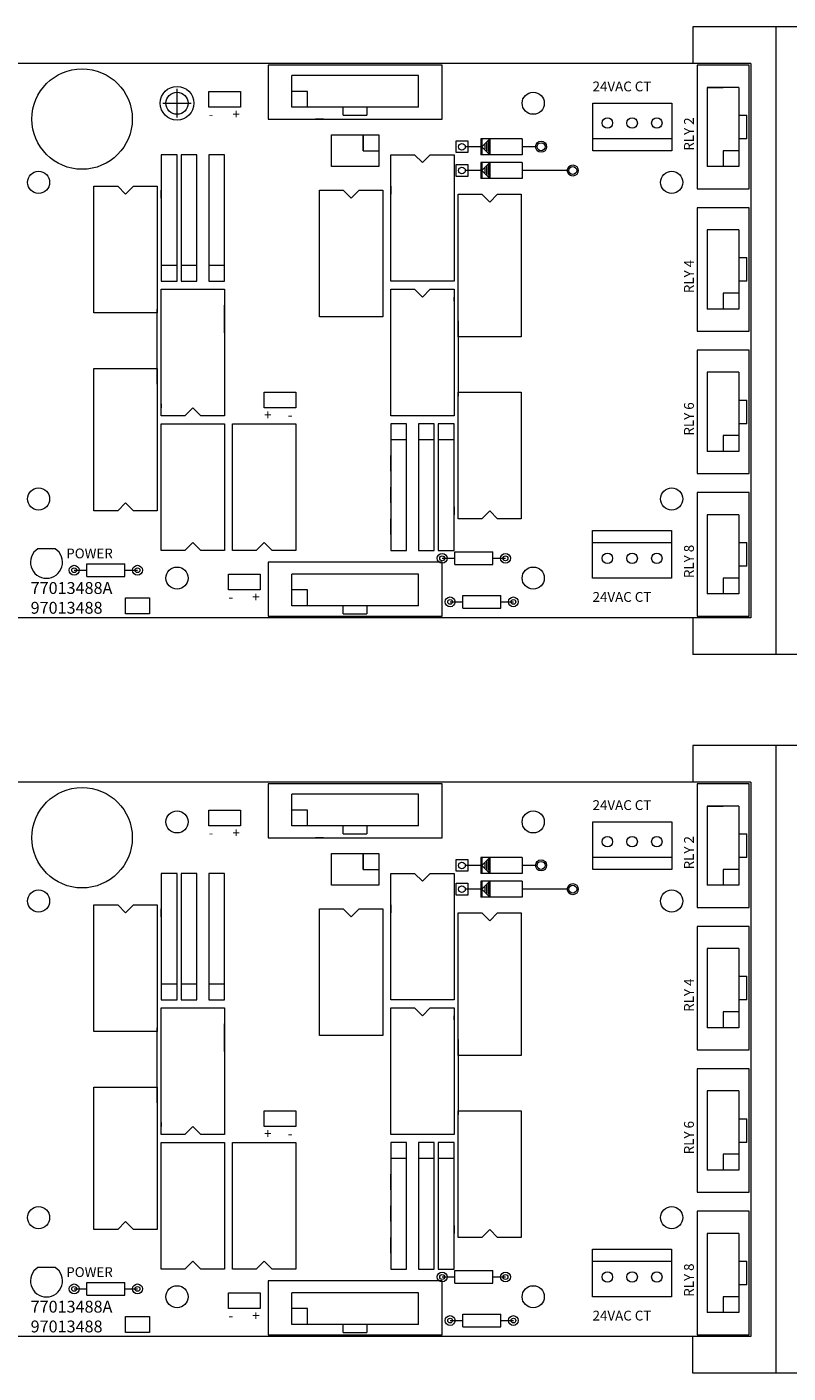
# Model space of a CAD drawing. Units: inches. Extents: x 483 to 644, y 12 to 117.
# Drawn here: x 593 to 598, y 72 to 80 of the extents above; entities that cross this region are included whole.
import ezdxf

# ---------------------------------------------------------------- set-up
doc = ezdxf.new("R2010")
doc.units = ezdxf.units.IN
doc.header["$MEASUREMENT"] = 0
doc.layers.add('Backplate', color=5, linetype='Continuous')
doc.layers.add('Relay Bracket', color=3, linetype='Continuous')

msp = doc.modelspace()

# ---------------------------------------------------------------- linework, layer by layer
at = {"color": 0, "lineweight": 5}
for p, q in [((597.5742, 79.8245), (592.5742, 79.8245)), ((596.4492, 79.8245), (593.6992, 79.8245)), ((595.6242, 79.8145), (594.5242, 79.8145)), ((594.5242, 79.8145), (594.5242, 79.4745)), ((595.6242, 79.4745), (595.6242, 79.8145)), ((597.5642, 79.8145), (597.2342, 79.8145)), ((597.2342, 79.8145), (597.2342, 79.0345)), ((597.5642, 79.0345), (597.5642, 79.8145)), ((597.5742, 79.8245), (597.5742, 76.3245)), ((594.6742, 79.5495), (594.6742, 79.7495)), ((594.6742, 79.5495), (594.6742, 79.7495)), ((595.4742, 79.7495), (594.6742, 79.7495)), ((595.4742, 79.7495), (594.6742, 79.7495)), ((595.4742, 79.5495), (595.4742, 79.7495)), ((595.4742, 79.5495), (595.4742, 79.7495)), ((594.1492, 79.5495), (594.1492, 79.6495)), ((594.1492, 79.6495), (594.3492, 79.6495)), ((594.3492, 79.6495), (594.3492, 79.5495)), ((594.7742, 79.6495), (594.6742, 79.6495)), ((594.7742, 79.6495), (594.6742, 79.6495)), ((594.7742, 79.5495), (594.7742, 79.6495)), ((594.7742, 79.5495), (594.7742, 79.6495)), ((597.2992, 79.6745), (597.2992, 79.1745)), ((597.2992, 79.6745), (597.2992, 79.1745)), ((597.4992, 79.6745), (597.2992, 79.6745)), ((597.4992, 79.6745), (597.2992, 79.6745)), ((597.2992, 79.6745), (597.3992, 79.6745)), ((597.4992, 79.6745), (597.4992, 79.1745)), ((597.4992, 79.6745), (597.4992, 79.1745)), ((594.3492, 79.5495), (594.1492, 79.5495)), ((595.4742, 79.5495), (594.6742, 79.5495)), ((595.4742, 79.5495), (594.6742, 79.5495)), ((594.7992, 79.5495), (594.7492, 79.5495)), ((594.9992, 79.4995), (594.9992, 79.5495)), ((595.1492, 79.5495), (595.1492, 79.4995)), ((596.5752, 79.5745), (597.0742, 79.5745)), ((596.5752, 79.2745), (596.5752, 79.5745)), ((597.0742, 79.5745), (597.0742, 79.2745)), ((594.5242, 79.4745), (595.6242, 79.4745)), ((594.8742, 79.4745), (594.8242, 79.4745)), ((594.9992, 79.4995), (595.1492, 79.4995)), ((597.4992, 79.4995), (597.5492, 79.4995)), ((597.5492, 79.3495), (597.5492, 79.4995)), ((594.9242, 79.1745), (594.9242, 79.3745)), ((594.9242, 79.3745), (595.2242, 79.3745)), ((595.1242, 79.3745), (595.1242, 79.2745)), ((595.1242, 79.2745), (595.1242, 79.3745)), ((595.2242, 79.3745), (595.2242, 79.1745)), ((596.1292, 79.3495), (595.8692, 79.3495)), ((595.8692, 79.3495), (595.8692, 79.2495)), ((595.9242, 79.3495), (595.8742, 79.2995)), ((595.8742, 79.3495), (595.8742, 79.2995)), ((595.9192, 79.3495), (595.9192, 79.2495)), ((595.9242, 79.3495), (595.9242, 79.2495)), ((596.1292, 79.3495), (596.1292, 79.2495)), ((597.0742, 79.3495), (596.5752, 79.3495)), ((597.5492, 79.3495), (597.4992, 79.3495)), ((595.1242, 79.2745), (595.2242, 79.2745)), ((595.7122, 79.3365), (595.7862, 79.3365)), ((595.7122, 79.2625), (595.7122, 79.3365)), ((595.7862, 79.2625), (595.7122, 79.2625)), ((595.8692, 79.2995), (595.7742, 79.2995)), ((595.7862, 79.3365), (595.7862, 79.2625)), ((595.8742, 79.2995), (595.8742, 79.2495)), ((595.9242, 79.2495), (595.8742, 79.2995)), ((595.8942, 79.3145), (595.8942, 79.2845)), ((595.9042, 79.3245), (595.9042, 79.2745)), ((595.9142, 79.3345), (595.9142, 79.2695)), ((596.2242, 79.2995), (596.1292, 79.2995)), ((597.0742, 79.2745), (596.5752, 79.2745)), ((597.4992, 79.2745), (597.3992, 79.2745)), ((597.3992, 79.2745), (597.3992, 79.1745)), ((597.4992, 79.2745), (597.3992, 79.2745)), ((597.3992, 79.2745), (597.3992, 79.1745)), ((593.9492, 79.2495), (593.8492, 79.2495)), ((593.8492, 79.2495), (593.8492, 78.4495)), ((593.9492, 78.4495), (593.9492, 79.2495)), ((594.0742, 79.2495), (593.9742, 79.2495)), ((593.9742, 79.2495), (593.9742, 78.4495)), ((594.0742, 78.4495), (594.0742, 79.2495)), ((594.2492, 79.2495), (594.1492, 79.2495)), ((594.1492, 79.2495), (594.1492, 78.4495)), ((594.2492, 78.4495), (594.2492, 79.2495)), ((595.2242, 79.1745), (594.9242, 79.1745)), ((595.2992, 78.4495), (595.2992, 79.2495)), ((595.2992, 79.2495), (595.4492, 79.2495)), ((595.4492, 79.2495), (595.4992, 79.1995)), ((595.4992, 79.1995), (595.5492, 79.2495)), ((595.5492, 79.2495), (595.6992, 79.2495)), ((595.6992, 79.2495), (595.6992, 79.1995)), ((595.6992, 79.1995), (595.6992, 78.4495)), ((595.7122, 79.1865), (595.7862, 79.1865)), ((595.7122, 79.1125), (595.7122, 79.1865)), ((595.7862, 79.1865), (595.7862, 79.1125)), ((596.1292, 79.2495), (595.8692, 79.2495)), ((596.1292, 79.1995), (595.8692, 79.1995)), ((595.8692, 79.1995), (595.8692, 79.0995)), ((595.9242, 79.1995), (595.8742, 79.1495)), ((595.8742, 79.1995), (595.8742, 79.1495)), ((595.9042, 79.1745), (595.9042, 79.1245)), ((595.9142, 79.1845), (595.9142, 79.1195)), ((595.9192, 79.1995), (595.9192, 79.0995)), ((595.9242, 79.1995), (595.9242, 79.0995)), ((596.1292, 79.1995), (596.1292, 79.0995)), ((597.4992, 79.1745), (597.2992, 79.1745)), ((597.4992, 79.1745), (597.2992, 79.1745)), ((595.7862, 79.1125), (595.7122, 79.1125)), ((595.8692, 79.1495), (595.7742, 79.1495)), ((596.1292, 79.0995), (595.8692, 79.0995)), ((595.9242, 79.0995), (595.8742, 79.1495)), ((595.8742, 79.1495), (595.8742, 79.0995)), ((595.8942, 79.1645), (595.8942, 79.1345)), ((596.4242, 79.1495), (596.1292, 79.1495)), ((593.4242, 78.2495), (593.4242, 79.0495)), ((593.4242, 79.0495), (593.5742, 79.0495)), ((593.5742, 79.0495), (593.6242, 78.9995)), ((593.6242, 78.9995), (593.6742, 79.0495)), ((593.6742, 79.0495), (593.8242, 79.0495)), ((593.8242, 79.0495), (593.8242, 78.9995)), ((593.8492, 78.9745), (593.8492, 79.0245)), ((594.8492, 78.2245), (594.8492, 79.0245)), ((594.8492, 79.0245), (594.9992, 79.0245)), ((594.9992, 79.0245), (595.0492, 78.9745)), ((595.0492, 78.9745), (595.0992, 79.0245)), ((595.0992, 79.0245), (595.2492, 79.0245)), ((595.2492, 79.0245), (595.2492, 78.9745)), ((595.2992, 79.0495), (595.2992, 78.9995)), ((597.2342, 79.0345), (597.5642, 79.0345)), ((593.8242, 78.9995), (593.8242, 78.2495)), ((595.2492, 78.9745), (595.2492, 78.2245)), ((595.7242, 78.9995), (595.8742, 78.9995)), ((595.7242, 78.0995), (595.7242, 78.9995)), ((595.8742, 78.9995), (595.9242, 78.9495)), ((595.9242, 78.9495), (595.9742, 78.9995)), ((595.9742, 78.9995), (596.1242, 78.9995)), ((596.1242, 78.9995), (596.1242, 78.9495)), ((596.1242, 78.9495), (596.1242, 78.0995)), ((597.5642, 78.9145), (597.2342, 78.9145)), ((597.2342, 78.9145), (597.2342, 78.1345)), ((597.5642, 78.1345), (597.5642, 78.9145)), ((597.4992, 78.7745), (597.2992, 78.7745)), ((597.2992, 78.7745), (597.2992, 78.2745)), ((597.2992, 78.7745), (597.2992, 78.2745)), ((597.4992, 78.7745), (597.2992, 78.7745)), ((597.3992, 78.7745), (597.2992, 78.7745)), ((597.4992, 78.7745), (597.4992, 78.2745)), ((597.4992, 78.7745), (597.4992, 78.2745)), ((597.4992, 78.5995), (597.5492, 78.5995)), ((597.5492, 78.4495), (597.5492, 78.5995)), ((593.9492, 78.5495), (593.8492, 78.5495)), ((594.0742, 78.5495), (593.9742, 78.5495)), ((594.2492, 78.5495), (594.1492, 78.5495)), ((593.8492, 78.4495), (593.9492, 78.4495)), ((593.9742, 78.4495), (594.0742, 78.4495)), ((594.1492, 78.4495), (594.2492, 78.4495)), ((595.6992, 78.4495), (595.2992, 78.4495)), ((597.5492, 78.4495), (597.4992, 78.4495)), ((593.8492, 77.6495), (593.8492, 78.3995)), ((593.8492, 78.3995), (594.2492, 78.3995)), ((594.2492, 78.3995), (594.2492, 77.5995)), ((595.2992, 77.5995), (595.2992, 78.3995)), ((595.2992, 78.3995), (595.4492, 78.3995)), ((595.4492, 78.3995), (595.4992, 78.3495)), ((595.4992, 78.3495), (595.5492, 78.3995)), ((595.5492, 78.3995), (595.6992, 78.3995)), ((595.6992, 78.3995), (595.6992, 78.3495)), ((595.6992, 78.3495), (595.6992, 77.5995)), ((595.6992, 78.3245), (595.6992, 78.3495)), ((597.4992, 78.3745), (597.3992, 78.3745)), ((597.4992, 78.3745), (597.3992, 78.3745)), ((597.3992, 78.3745), (597.3992, 78.2745)), ((597.3992, 78.3745), (597.3992, 78.2745)), ((593.8242, 78.2495), (593.4242, 78.2495)), ((593.8242, 77.7995), (593.8242, 78.2745)), ((594.2492, 78.1245), (594.2492, 78.2995)), ((595.6992, 78.2745), (595.6992, 77.8995)), ((597.4992, 78.2745), (597.2992, 78.2745)), ((597.4992, 78.2745), (597.2992, 78.2745)), ((595.2492, 78.2245), (594.8492, 78.2245)), ((595.7242, 78.1995), (595.7242, 77.7245)), ((593.8492, 77.7245), (593.8492, 78.0995)), ((596.1242, 78.0995), (595.7242, 78.0995)), ((597.2342, 78.1345), (597.5642, 78.1345)), ((597.2342, 78.0145), (597.2342, 77.2345)), ((597.5642, 78.0145), (597.2342, 78.0145)), ((597.5642, 77.2345), (597.5642, 78.0145)), ((593.4242, 77.0495), (593.4242, 77.8995)), ((593.4242, 77.8995), (593.8242, 77.8995)), ((593.8242, 77.8995), (593.8242, 76.9995)), ((594.2492, 77.8995), (594.2492, 77.7995)), ((597.2992, 77.8745), (597.2992, 77.3745)), ((597.4992, 77.8745), (597.2992, 77.8745)), ((597.2992, 77.8745), (597.2992, 77.3745)), ((597.4992, 77.8745), (597.2992, 77.8745)), ((597.3992, 77.8745), (597.2992, 77.8745)), ((597.4992, 77.8745), (597.4992, 77.3745)), ((597.4992, 77.8745), (597.4992, 77.3745)), ((594.4992, 77.6495), (594.4992, 77.7495)), ((594.4992, 77.7495), (594.6992, 77.7495)), ((594.6992, 77.7495), (594.6992, 77.6495)), ((595.7242, 76.9995), (595.7242, 77.7495)), ((595.7242, 77.7495), (596.1242, 77.7495)), ((596.1242, 77.7495), (596.1242, 76.9495)), ((593.8492, 77.6745), (593.8492, 77.6495)), ((593.8492, 77.5995), (593.8492, 77.6495)), ((594.0492, 77.6495), (593.9992, 77.5995)), ((594.0992, 77.5995), (594.0492, 77.6495)), ((594.6992, 77.6495), (594.4992, 77.6495)), ((597.4992, 77.6995), (597.5492, 77.6995)), ((597.5492, 77.5495), (597.5492, 77.6995)), ((593.9992, 77.5995), (593.8492, 77.5995)), ((594.2492, 77.5995), (594.0992, 77.5995)), ((595.6992, 77.5995), (595.2992, 77.5995)), ((593.8492, 76.7995), (593.8492, 77.5495)), ((593.8492, 77.5495), (594.2492, 77.5495)), ((594.1492, 77.5495), (594.2242, 77.5495)), ((594.2492, 77.5495), (594.2492, 76.7495)), ((594.2992, 76.7995), (594.2992, 77.5495)), ((594.2992, 77.5495), (594.6992, 77.5495)), ((594.6992, 77.5495), (594.6992, 76.7495)), ((595.3992, 77.5495), (595.2992, 77.5495)), ((595.2992, 77.5495), (595.2992, 76.7495)), ((595.3992, 76.7495), (595.3992, 77.5495)), ((595.4742, 77.5495), (595.4742, 76.7495)), ((595.5742, 77.5495), (595.4742, 77.5495)), ((595.5742, 76.7495), (595.5742, 77.5495)), ((595.6992, 77.5495), (595.5992, 77.5495)), ((595.5992, 77.5495), (595.5992, 76.7495)), ((595.6992, 76.7495), (595.6992, 77.5495)), ((597.4992, 77.4745), (597.3992, 77.4745)), ((597.4992, 77.4745), (597.3992, 77.4745)), ((597.3992, 77.4745), (597.3992, 77.3745)), ((597.3992, 77.4745), (597.3992, 77.3745)), ((597.5492, 77.5495), (597.4992, 77.5495)), ((595.2992, 77.4495), (595.3992, 77.4495)), ((595.4742, 77.4495), (595.5742, 77.4495)), ((595.5992, 77.4495), (595.6992, 77.4495)), ((595.2992, 77.2495), (595.2992, 77.3495)), ((597.4992, 77.3745), (597.2992, 77.3745)), ((597.4992, 77.3745), (597.2992, 77.3745)), ((597.2342, 77.2345), (597.5642, 77.2345)), ((595.2992, 77.0495), (595.2992, 77.1495)), ((593.4242, 76.9995), (593.4242, 77.0495)), ((593.6242, 77.0495), (593.5742, 76.9995)), ((593.6742, 76.9995), (593.6242, 77.0495)), ((597.2342, 77.1145), (597.2342, 76.3345)), ((597.5642, 77.1145), (597.2342, 77.1145)), ((597.5642, 76.3345), (597.5642, 77.1145)), ((593.5742, 76.9995), (593.4242, 76.9995)), ((593.8242, 76.9995), (593.6742, 76.9995)), ((595.6992, 77.0245), (595.6992, 76.9745)), ((595.7242, 76.9495), (595.7242, 76.9995)), ((595.9242, 76.9995), (595.8742, 76.9495)), ((595.9742, 76.9495), (595.9242, 76.9995)), ((597.4992, 76.9745), (597.2992, 76.9745)), ((597.2992, 76.9745), (597.2992, 76.4745)), ((597.4992, 76.9745), (597.2992, 76.9745)), ((597.2992, 76.9745), (597.2992, 76.4745)), ((597.4992, 76.9745), (597.4992, 76.4745)), ((597.4992, 76.9745), (597.4992, 76.4745)), ((595.2992, 76.8495), (595.2992, 76.9495)), ((595.8742, 76.9495), (595.7242, 76.9495)), ((596.1242, 76.9495), (595.9742, 76.9495)), ((593.8492, 76.7495), (593.8492, 76.7995)), ((594.0492, 76.7995), (593.9992, 76.7495)), ((594.0992, 76.7495), (594.0492, 76.7995)), ((594.2992, 76.7495), (594.2992, 76.7995)), ((594.4992, 76.7995), (594.4492, 76.7495)), ((594.5492, 76.7495), (594.4992, 76.7995)), ((596.5742, 76.5745), (596.5742, 76.8745)), ((596.5742, 76.8745), (597.0732, 76.8745)), ((596.5742, 76.7995), (597.0732, 76.7995)), ((597.0732, 76.8745), (597.0732, 76.5745)), ((597.4992, 76.7995), (597.5492, 76.7995)), ((597.5492, 76.6495), (597.5492, 76.7995)), ((593.1792, 76.7595), (593.0692, 76.7595)), ((593.9992, 76.7495), (593.8492, 76.7495)), ((594.2492, 76.7495), (594.0992, 76.7495)), ((594.4492, 76.7495), (594.2992, 76.7495)), ((594.6992, 76.7495), (594.5492, 76.7495)), ((595.2992, 76.7495), (595.3992, 76.7495)), ((595.4742, 76.7495), (595.5742, 76.7495)), ((595.5992, 76.7495), (595.6992, 76.7495)), ((595.7042, 76.6595), (595.7042, 76.7395)), ((595.7042, 76.7395), (595.9442, 76.7395)), ((595.9442, 76.6595), (595.9442, 76.7395)), ((593.2992, 76.6245), (593.3792, 76.6245)), ((593.3792, 76.5845), (593.3792, 76.6645)), ((593.3792, 76.6645), (593.6192, 76.6645)), ((593.6192, 76.5845), (593.6192, 76.6645)), ((593.6192, 76.6245), (593.6992, 76.6245)), ((595.6242, 76.6745), (594.5242, 76.6745)), ((594.5242, 76.6745), (594.5242, 76.3345)), ((595.6242, 76.6995), (595.7042, 76.6995)), ((595.6242, 76.3345), (595.6242, 76.6745)), ((595.7042, 76.6595), (595.9442, 76.6595)), ((595.9442, 76.6995), (596.0242, 76.6995)), ((597.5492, 76.6495), (597.4992, 76.6495)), ((593.3792, 76.5845), (593.6192, 76.5845)), ((594.2742, 76.4995), (594.2742, 76.5995)), ((594.2742, 76.5995), (594.4742, 76.5995)), ((594.4742, 76.5995), (594.4742, 76.4995)), ((594.6742, 76.3995), (594.6742, 76.5995)), ((594.6742, 76.3995), (594.6742, 76.5995)), ((595.4742, 76.5995), (594.6742, 76.5995)), ((595.4742, 76.5995), (594.6742, 76.5995)), ((595.4742, 76.3995), (595.4742, 76.5995)), ((595.4742, 76.3995), (595.4742, 76.5995)), ((597.0732, 76.5745), (596.5742, 76.5745)), ((597.4992, 76.5745), (597.3992, 76.5745)), ((597.3992, 76.5745), (597.3992, 76.4745)), ((597.4992, 76.5745), (597.3992, 76.5745)), ((597.3992, 76.5745), (597.3992, 76.4745)), ((594.4742, 76.4995), (594.2742, 76.4995)), ((594.7742, 76.4995), (594.6742, 76.4995)), ((594.7742, 76.4995), (594.6742, 76.4995)), ((594.7742, 76.3995), (594.7742, 76.4995)), ((594.7742, 76.3995), (594.7742, 76.4995)), ((595.7542, 76.3845), (595.7542, 76.4645)), ((595.7542, 76.4645), (595.9942, 76.4645)), ((595.9942, 76.3845), (595.9942, 76.4645)), ((597.4992, 76.4745), (597.2992, 76.4745)), ((597.4992, 76.4745), (597.2992, 76.4745)), ((593.6242, 76.4495), (593.7742, 76.4495)), ((593.6242, 76.3495), (593.6242, 76.4495)), ((593.7742, 76.4495), (593.7742, 76.3495)), ((595.4742, 76.3995), (594.6742, 76.3995)), ((595.4742, 76.3995), (594.6742, 76.3995)), ((594.9992, 76.3495), (594.9992, 76.3995)), ((595.1492, 76.3995), (595.1492, 76.3495)), ((595.6742, 76.4245), (595.7542, 76.4245)), ((595.7542, 76.3845), (595.9942, 76.3845)), ((595.9942, 76.4245), (596.0742, 76.4245)), ((597.5742, 76.3245), (592.5742, 76.3245)), ((593.7742, 76.3495), (593.6242, 76.3495)), ((596.4492, 76.3245), (593.6992, 76.3245)), ((594.5242, 76.3345), (595.6242, 76.3345)), ((594.9992, 76.3495), (595.1492, 76.3495)), ((597.2342, 76.3345), (597.5642, 76.3345)), ((597.5742, 75.2845), (592.5742, 75.2845)), ((596.4492, 75.2845), (593.6992, 75.2845)), ((595.6242, 75.2745), (594.5242, 75.2745)), ((594.5242, 75.2745), (594.5242, 74.9345)), ((595.6242, 74.9345), (595.6242, 75.2745)), ((597.5642, 75.2745), (597.2342, 75.2745)), ((597.2342, 75.2745), (597.2342, 74.4945)), ((597.5642, 74.4945), (597.5642, 75.2745)), ((597.5742, 75.2845), (597.5742, 71.7845)), ((594.6742, 75.0095), (594.6742, 75.2095)), ((594.6742, 75.0095), (594.6742, 75.2095)), ((595.4742, 75.2095), (594.6742, 75.2095)), ((595.4742, 75.2095), (594.6742, 75.2095)), ((595.4742, 75.0095), (595.4742, 75.2095)), ((595.4742, 75.0095), (595.4742, 75.2095)), ((594.1492, 75.0095), (594.1492, 75.1095)), ((594.1492, 75.1095), (594.3492, 75.1095)), ((594.3492, 75.1095), (594.3492, 75.0095)), ((594.7742, 75.1095), (594.6742, 75.1095)), ((594.7742, 75.1095), (594.6742, 75.1095)), ((594.7742, 75.0095), (594.7742, 75.1095)), ((594.7742, 75.0095), (594.7742, 75.1095)), ((597.2992, 75.1345), (597.2992, 74.6345)), ((597.2992, 75.1345), (597.2992, 74.6345)), ((597.4992, 75.1345), (597.2992, 75.1345)), ((597.4992, 75.1345), (597.2992, 75.1345)), ((597.2992, 75.1345), (597.3992, 75.1345)), ((597.4992, 75.1345), (597.4992, 74.6345)), ((597.4992, 75.1345), (597.4992, 74.6345)), ((594.3492, 75.0095), (594.1492, 75.0095)), ((595.4742, 75.0095), (594.6742, 75.0095)), ((595.4742, 75.0095), (594.6742, 75.0095)), ((594.7992, 75.0095), (594.7492, 75.0095)), ((594.9992, 74.9595), (594.9992, 75.0095)), ((595.1492, 75.0095), (595.1492, 74.9595)), ((596.5752, 75.0345), (597.0742, 75.0345)), ((596.5752, 74.7345), (596.5752, 75.0345)), ((597.0742, 75.0345), (597.0742, 74.7345)), ((594.5242, 74.9345), (595.6242, 74.9345)), ((594.8742, 74.9345), (594.8242, 74.9345)), ((594.9992, 74.9595), (595.1492, 74.9595)), ((597.4992, 74.9595), (597.5492, 74.9595)), ((597.5492, 74.8095), (597.5492, 74.9595)), ((594.9242, 74.6345), (594.9242, 74.8345)), ((594.9242, 74.8345), (595.2242, 74.8345)), ((595.1242, 74.8345), (595.1242, 74.7345)), ((595.1242, 74.7345), (595.1242, 74.8345)), ((595.2242, 74.8345), (595.2242, 74.6345)), ((595.7122, 74.7965), (595.7862, 74.7965)), ((595.7122, 74.7225), (595.7122, 74.7965)), ((595.8692, 74.7595), (595.7742, 74.7595)), ((595.7862, 74.7965), (595.7862, 74.7225)), ((596.1292, 74.8095), (595.8692, 74.8095)), ((595.8692, 74.8095), (595.8692, 74.7095)), ((595.9242, 74.8095), (595.8742, 74.7595)), ((595.8742, 74.8095), (595.8742, 74.7595)), ((595.8742, 74.7595), (595.8742, 74.7095)), ((595.9242, 74.7095), (595.8742, 74.7595)), ((595.8942, 74.7745), (595.8942, 74.7445)), ((595.9042, 74.7845), (595.9042, 74.7345)), ((595.9142, 74.7945), (595.9142, 74.7295)), ((595.9192, 74.8095), (595.9192, 74.7095)), ((595.9242, 74.8095), (595.9242, 74.7095)), ((596.1292, 74.8095), (596.1292, 74.7095)), ((596.2242, 74.7595), (596.1292, 74.7595)), ((597.0742, 74.8095), (596.5752, 74.8095)), ((597.5492, 74.8095), (597.4992, 74.8095)), ((593.9492, 74.7095), (593.8492, 74.7095)), ((593.8492, 74.7095), (593.8492, 73.9095)), ((593.9492, 73.9095), (593.9492, 74.7095)), ((594.0742, 74.7095), (593.9742, 74.7095)), ((593.9742, 74.7095), (593.9742, 73.9095)), ((594.0742, 73.9095), (594.0742, 74.7095)), ((594.2492, 74.7095), (594.1492, 74.7095)), ((594.1492, 74.7095), (594.1492, 73.9095)), ((594.2492, 73.9095), (594.2492, 74.7095)), ((595.1242, 74.7345), (595.2242, 74.7345)), ((595.2992, 73.9095), (595.2992, 74.7095)), ((595.2992, 74.7095), (595.4492, 74.7095)), ((595.4492, 74.7095), (595.4992, 74.6595)), ((595.4992, 74.6595), (595.5492, 74.7095)), ((595.5492, 74.7095), (595.6992, 74.7095)), ((595.6992, 74.7095), (595.6992, 74.6595)), ((595.7862, 74.7225), (595.7122, 74.7225)), ((596.1292, 74.7095), (595.8692, 74.7095)), ((597.0742, 74.7345), (596.5752, 74.7345)), ((597.4992, 74.7345), (597.3992, 74.7345)), ((597.3992, 74.7345), (597.3992, 74.6345)), ((597.4992, 74.7345), (597.3992, 74.7345)), ((597.3992, 74.7345), (597.3992, 74.6345)), ((595.2242, 74.6345), (594.9242, 74.6345)), ((595.6992, 74.6595), (595.6992, 73.9095)), ((595.7122, 74.6465), (595.7862, 74.6465)), ((595.7122, 74.5725), (595.7122, 74.6465)), ((595.8692, 74.6095), (595.7742, 74.6095)), ((595.7862, 74.6465), (595.7862, 74.5725)), ((596.1292, 74.6595), (595.8692, 74.6595)), ((595.8692, 74.6595), (595.8692, 74.5595)), ((595.9242, 74.6595), (595.8742, 74.6095)), ((595.8742, 74.6595), (595.8742, 74.6095)), ((595.9242, 74.5595), (595.8742, 74.6095)), ((595.8742, 74.6095), (595.8742, 74.5595)), ((595.8942, 74.6245), (595.8942, 74.5945)), ((595.9042, 74.6345), (595.9042, 74.5845)), ((595.9142, 74.6445), (595.9142, 74.5795)), ((595.9192, 74.6595), (595.9192, 74.5595)), ((595.9242, 74.6595), (595.9242, 74.5595)), ((596.1292, 74.6595), (596.1292, 74.5595)), ((596.4242, 74.6095), (596.1292, 74.6095)), ((597.4992, 74.6345), (597.2992, 74.6345)), ((597.4992, 74.6345), (597.2992, 74.6345)), ((593.4242, 73.7095), (593.4242, 74.5095)), ((593.4242, 74.5095), (593.5742, 74.5095)), ((593.5742, 74.5095), (593.6242, 74.4595)), ((593.6242, 74.4595), (593.6742, 74.5095)), ((593.6742, 74.5095), (593.8242, 74.5095)), ((593.8242, 74.5095), (593.8242, 74.4595)), ((595.2992, 74.5095), (595.2992, 74.4595)), ((595.7862, 74.5725), (595.7122, 74.5725)), ((596.1292, 74.5595), (595.8692, 74.5595)), ((593.8242, 74.4595), (593.8242, 73.7095)), ((593.8492, 74.4345), (593.8492, 74.4845)), ((594.8492, 73.6845), (594.8492, 74.4845)), ((594.8492, 74.4845), (594.9992, 74.4845)), ((594.9992, 74.4845), (595.0492, 74.4345)), ((595.0492, 74.4345), (595.0992, 74.4845)), ((595.0992, 74.4845), (595.2492, 74.4845)), ((595.2492, 74.4845), (595.2492, 74.4345)), ((595.2492, 74.4345), (595.2492, 73.6845)), ((595.7242, 74.4595), (595.8742, 74.4595)), ((595.7242, 73.5595), (595.7242, 74.4595)), ((595.8742, 74.4595), (595.9242, 74.4095)), ((595.9242, 74.4095), (595.9742, 74.4595)), ((595.9742, 74.4595), (596.1242, 74.4595)), ((596.1242, 74.4595), (596.1242, 74.4095)), ((597.2342, 74.4945), (597.5642, 74.4945)), ((596.1242, 74.4095), (596.1242, 73.5595)), ((597.5642, 74.3745), (597.2342, 74.3745)), ((597.2342, 74.3745), (597.2342, 73.5945)), ((597.5642, 73.5945), (597.5642, 74.3745)), ((597.4992, 74.2345), (597.2992, 74.2345)), ((597.2992, 74.2345), (597.2992, 73.7345)), ((597.2992, 74.2345), (597.2992, 73.7345)), ((597.4992, 74.2345), (597.2992, 74.2345)), ((597.3992, 74.2345), (597.2992, 74.2345)), ((597.4992, 74.2345), (597.4992, 73.7345)), ((597.4992, 74.2345), (597.4992, 73.7345)), ((593.9492, 74.0095), (593.8492, 74.0095)), ((594.0742, 74.0095), (593.9742, 74.0095)), ((594.2492, 74.0095), (594.1492, 74.0095)), ((597.4992, 74.0595), (597.5492, 74.0595)), ((597.5492, 73.9095), (597.5492, 74.0595)), ((593.8492, 73.9095), (593.9492, 73.9095)), ((593.9742, 73.9095), (594.0742, 73.9095)), ((594.1492, 73.9095), (594.2492, 73.9095)), ((595.6992, 73.9095), (595.2992, 73.9095)), ((597.5492, 73.9095), (597.4992, 73.9095)), ((593.8492, 73.1095), (593.8492, 73.8595)), ((593.8492, 73.8595), (594.2492, 73.8595)), ((594.2492, 73.8595), (594.2492, 73.0595)), ((595.2992, 73.0595), (595.2992, 73.8595)), ((595.2992, 73.8595), (595.4492, 73.8595)), ((595.4492, 73.8595), (595.4992, 73.8095)), ((595.4992, 73.8095), (595.5492, 73.8595)), ((595.5492, 73.8595), (595.6992, 73.8595)), ((595.6992, 73.8595), (595.6992, 73.8095)), ((597.4992, 73.8345), (597.3992, 73.8345)), ((597.4992, 73.8345), (597.3992, 73.8345)), ((597.3992, 73.8345), (597.3992, 73.7345)), ((597.3992, 73.8345), (597.3992, 73.7345)), ((593.8242, 73.2595), (593.8242, 73.7345)), ((594.2492, 73.5845), (594.2492, 73.7595)), ((595.6992, 73.8095), (595.6992, 73.0595)), ((595.6992, 73.7845), (595.6992, 73.8095)), ((595.6992, 73.7345), (595.6992, 73.3595)), ((597.4992, 73.7345), (597.2992, 73.7345)), ((597.4992, 73.7345), (597.2992, 73.7345)), ((593.8242, 73.7095), (593.4242, 73.7095)), ((595.2492, 73.6845), (594.8492, 73.6845)), ((595.7242, 73.6595), (595.7242, 73.1845)), ((597.2342, 73.5945), (597.5642, 73.5945)), ((593.8492, 73.1845), (593.8492, 73.5595)), ((596.1242, 73.5595), (595.7242, 73.5595)), ((597.2342, 73.4745), (597.2342, 72.6945)), ((597.5642, 73.4745), (597.2342, 73.4745)), ((597.5642, 72.6945), (597.5642, 73.4745)), ((593.4242, 72.5095), (593.4242, 73.3595)), ((593.4242, 73.3595), (593.8242, 73.3595)), ((593.8242, 73.3595), (593.8242, 72.4595)), ((594.2492, 73.3595), (594.2492, 73.2595)), ((597.2992, 73.3345), (597.2992, 72.8345)), ((597.4992, 73.3345), (597.2992, 73.3345)), ((597.2992, 73.3345), (597.2992, 72.8345)), ((597.4992, 73.3345), (597.2992, 73.3345)), ((597.3992, 73.3345), (597.2992, 73.3345)), ((597.4992, 73.3345), (597.4992, 72.8345)), ((597.4992, 73.3345), (597.4992, 72.8345)), ((593.8492, 73.1345), (593.8492, 73.1095)), ((594.4992, 73.1095), (594.4992, 73.2095)), ((594.4992, 73.2095), (594.6992, 73.2095)), ((594.6992, 73.2095), (594.6992, 73.1095)), ((595.7242, 72.4595), (595.7242, 73.2095)), ((595.7242, 73.2095), (596.1242, 73.2095)), ((596.1242, 73.2095), (596.1242, 72.4095)), ((597.4992, 73.1595), (597.5492, 73.1595)), ((597.5492, 73.0095), (597.5492, 73.1595)), ((593.8492, 73.0595), (593.8492, 73.1095)), ((593.9992, 73.0595), (593.8492, 73.0595)), ((594.0492, 73.1095), (593.9992, 73.0595)), ((594.0992, 73.0595), (594.0492, 73.1095)), ((594.2492, 73.0595), (594.0992, 73.0595)), ((594.6992, 73.1095), (594.4992, 73.1095)), ((595.6992, 73.0595), (595.2992, 73.0595)), ((593.8492, 72.2595), (593.8492, 73.0095)), ((593.8492, 73.0095), (594.2492, 73.0095)), ((594.1492, 73.0095), (594.2242, 73.0095)), ((594.2492, 73.0095), (594.2492, 72.2095)), ((594.2992, 72.2595), (594.2992, 73.0095)), ((594.2992, 73.0095), (594.6992, 73.0095)), ((594.6992, 73.0095), (594.6992, 72.2095)), ((595.3992, 73.0095), (595.2992, 73.0095)), ((595.2992, 73.0095), (595.2992, 72.2095)), ((595.3992, 72.2095), (595.3992, 73.0095)), ((595.4742, 73.0095), (595.4742, 72.2095)), ((595.5742, 73.0095), (595.4742, 73.0095)), ((595.5742, 72.2095), (595.5742, 73.0095)), ((595.6992, 73.0095), (595.5992, 73.0095)), ((595.5992, 73.0095), (595.5992, 72.2095)), ((595.6992, 72.2095), (595.6992, 73.0095)), ((597.5492, 73.0095), (597.4992, 73.0095)), ((595.2992, 72.9095), (595.3992, 72.9095)), ((595.4742, 72.9095), (595.5742, 72.9095)), ((595.5992, 72.9095), (595.6992, 72.9095)), ((597.4992, 72.9345), (597.3992, 72.9345)), ((597.4992, 72.9345), (597.3992, 72.9345)), ((597.3992, 72.9345), (597.3992, 72.8345)), ((597.3992, 72.9345), (597.3992, 72.8345)), ((595.2992, 72.7095), (595.2992, 72.8095)), ((597.4992, 72.8345), (597.2992, 72.8345)), ((597.4992, 72.8345), (597.2992, 72.8345)), ((597.2342, 72.6945), (597.5642, 72.6945)), ((595.2992, 72.5095), (595.2992, 72.6095)), ((597.2342, 72.5745), (597.2342, 71.7945)), ((597.5642, 72.5745), (597.2342, 72.5745)), ((597.5642, 71.7945), (597.5642, 72.5745)), ((593.4242, 72.4595), (593.4242, 72.5095)), ((593.5742, 72.4595), (593.4242, 72.4595)), ((593.6242, 72.5095), (593.5742, 72.4595)), ((593.6742, 72.4595), (593.6242, 72.5095)), ((593.8242, 72.4595), (593.6742, 72.4595)), ((595.6992, 72.4845), (595.6992, 72.4345)), ((595.7242, 72.4095), (595.7242, 72.4595)), ((595.9242, 72.4595), (595.8742, 72.4095)), ((595.9742, 72.4095), (595.9242, 72.4595)), ((595.2992, 72.3095), (595.2992, 72.4095)), ((595.8742, 72.4095), (595.7242, 72.4095)), ((596.1242, 72.4095), (595.9742, 72.4095)), ((597.4992, 72.4345), (597.2992, 72.4345)), ((597.2992, 72.4345), (597.2992, 71.9345)), ((597.4992, 72.4345), (597.2992, 72.4345)), ((597.2992, 72.4345), (597.2992, 71.9345)), ((597.4992, 72.4345), (597.4992, 71.9345)), ((597.4992, 72.4345), (597.4992, 71.9345)), ((596.5742, 72.0345), (596.5742, 72.3345)), ((596.5742, 72.3345), (597.0732, 72.3345)), ((597.0732, 72.3345), (597.0732, 72.0345)), ((593.1792, 72.2195), (593.0692, 72.2195)), ((593.8492, 72.2095), (593.8492, 72.2595)), ((593.9992, 72.2095), (593.8492, 72.2095)), ((594.0492, 72.2595), (593.9992, 72.2095)), ((594.0992, 72.2095), (594.0492, 72.2595)), ((594.2492, 72.2095), (594.0992, 72.2095)), ((594.2992, 72.2095), (594.2992, 72.2595)), ((594.4492, 72.2095), (594.2992, 72.2095)), ((594.4992, 72.2595), (594.4492, 72.2095)), ((594.5492, 72.2095), (594.4992, 72.2595)), ((594.6992, 72.2095), (594.5492, 72.2095)), ((595.2992, 72.2095), (595.3992, 72.2095)), ((595.4742, 72.2095), (595.5742, 72.2095)), ((595.5992, 72.2095), (595.6992, 72.2095)), ((595.7042, 72.1195), (595.7042, 72.1995)), ((595.7042, 72.1995), (595.9442, 72.1995)), ((595.9442, 72.1195), (595.9442, 72.1995)), ((596.5742, 72.2595), (597.0732, 72.2595)), ((597.4992, 72.2595), (597.5492, 72.2595)), ((597.5492, 72.1095), (597.5492, 72.2595)), ((593.3792, 72.0445), (593.3792, 72.1245)), ((593.3792, 72.1245), (593.6192, 72.1245)), ((593.6192, 72.0445), (593.6192, 72.1245)), ((595.6242, 72.1345), (594.5242, 72.1345)), ((594.5242, 72.1345), (594.5242, 71.7945)), ((595.6242, 72.1595), (595.7042, 72.1595)), ((595.6242, 71.7945), (595.6242, 72.1345)), ((595.7042, 72.1195), (595.9442, 72.1195)), ((595.9442, 72.1595), (596.0242, 72.1595)), ((593.2992, 72.0845), (593.3792, 72.0845)), ((593.3792, 72.0445), (593.6192, 72.0445)), ((593.6192, 72.0845), (593.6992, 72.0845)), ((594.2742, 71.9595), (594.2742, 72.0595)), ((594.2742, 72.0595), (594.4742, 72.0595)), ((594.4742, 72.0595), (594.4742, 71.9595)), ((594.6742, 71.8595), (594.6742, 72.0595)), ((594.6742, 71.8595), (594.6742, 72.0595)), ((595.4742, 72.0595), (594.6742, 72.0595)), ((595.4742, 72.0595), (594.6742, 72.0595)), ((595.4742, 71.8595), (595.4742, 72.0595)), ((595.4742, 71.8595), (595.4742, 72.0595)), ((597.0732, 72.0345), (596.5742, 72.0345)), ((597.4992, 72.0345), (597.3992, 72.0345)), ((597.3992, 72.0345), (597.3992, 71.9345)), ((597.4992, 72.0345), (597.3992, 72.0345)), ((597.3992, 72.0345), (597.3992, 71.9345)), ((597.5492, 72.1095), (597.4992, 72.1095)), ((594.4742, 71.9595), (594.2742, 71.9595)), ((594.7742, 71.9595), (594.6742, 71.9595)), ((594.7742, 71.9595), (594.6742, 71.9595)), ((594.7742, 71.8595), (594.7742, 71.9595)), ((594.7742, 71.8595), (594.7742, 71.9595)), ((593.6242, 71.9095), (593.7742, 71.9095)), ((593.6242, 71.8095), (593.6242, 71.9095)), ((593.7742, 71.9095), (593.7742, 71.8095)), ((595.4742, 71.8595), (594.6742, 71.8595)), ((595.4742, 71.8595), (594.6742, 71.8595)), ((594.9992, 71.8095), (594.9992, 71.8595)), ((595.1492, 71.8595), (595.1492, 71.8095)), ((595.6742, 71.8845), (595.7542, 71.8845)), ((595.7542, 71.8445), (595.7542, 71.9245)), ((595.7542, 71.9245), (595.9942, 71.9245)), ((595.9942, 71.8445), (595.9942, 71.9245)), ((595.9942, 71.8845), (596.0742, 71.8845)), ((597.4992, 71.9345), (597.2992, 71.9345)), ((597.4992, 71.9345), (597.2992, 71.9345)), ((597.5742, 71.7845), (592.5742, 71.7845)), ((593.7742, 71.8095), (593.6242, 71.8095)), ((596.4492, 71.7845), (593.6992, 71.7845)), ((594.5242, 71.7945), (595.6242, 71.7945)), ((594.9992, 71.8095), (595.1492, 71.8095)), ((595.7542, 71.8445), (595.9942, 71.8445)), ((597.2342, 71.7945), (597.5642, 71.7945))]:
    msp.add_line(p, q, dxfattribs=at)
at = {"color": 0, "linetype": 'Continuous', "lineweight": 5}
for centre in [(593.3492, 79.4745), (593.3492, 74.9345)]:
    msp.add_circle(centre, 0.3172, dxfattribs=at)
at = {"color": 0, "lineweight": 5}
for centre, radius in [((593.9492, 79.5745), 0.07), ((596.1992, 79.5745), 0.07), ((596.6682, 79.4495), 0.033), ((596.8242, 79.4495), 0.033), ((596.9802, 79.4495), 0.033), ((595.7492, 79.2995), 0.021), ((596.2492, 79.2995), 0.035), ((596.2492, 79.2995), 0.025), ((596.4492, 79.1495), 0.035), ((596.4492, 79.1495), 0.025), ((593.0742, 79.0745), 0.07), ((595.7492, 79.1495), 0.021), ((597.0742, 79.0745), 0.07), ((593.0742, 77.0745), 0.07), ((597.0742, 77.0745), 0.07), ((595.6242, 76.6995), 0.031), ((595.6242, 76.6995), 0.015), ((596.0242, 76.6995), 0.031), ((596.0242, 76.6995), 0.015), ((596.6682, 76.6995), 0.033), ((596.8242, 76.6995), 0.033), ((596.9802, 76.6995), 0.033), ((593.2992, 76.6245), 0.031), ((593.2992, 76.6245), 0.015), ((593.6992, 76.6245), 0.031), ((593.6992, 76.6245), 0.015), ((593.9492, 76.5745), 0.07), ((596.1992, 76.5745), 0.07), ((595.6742, 76.4245), 0.031), ((596.0742, 76.4245), 0.031), ((595.6742, 76.4245), 0.015), ((596.0742, 76.4245), 0.015), ((593.9492, 75.0345), 0.07), ((596.1992, 75.0345), 0.07), ((596.6682, 74.9095), 0.033), ((596.8242, 74.9095), 0.033), ((596.9802, 74.9095), 0.033), ((595.7492, 74.7595), 0.021), ((596.2492, 74.7595), 0.035), ((596.2492, 74.7595), 0.025), ((593.0742, 74.5345), 0.07), ((595.7492, 74.6095), 0.021), ((596.4492, 74.6095), 0.035), ((596.4492, 74.6095), 0.025), ((597.0742, 74.5345), 0.07), ((593.0742, 72.5345), 0.07), ((597.0742, 72.5345), 0.07), ((593.2992, 72.0845), 0.031), ((593.6992, 72.0845), 0.031), ((595.6242, 72.1595), 0.031), ((595.6242, 72.1595), 0.015), ((596.0242, 72.1595), 0.031), ((596.0242, 72.1595), 0.015), ((596.6682, 72.1595), 0.033), ((596.8242, 72.1595), 0.033), ((596.9802, 72.1595), 0.033), ((593.2992, 72.0845), 0.015), ((593.6992, 72.0845), 0.015), ((593.9492, 72.0345), 0.07), ((596.1992, 72.0345), 0.07), ((595.6742, 71.8845), 0.031), ((595.6742, 71.8845), 0.015), ((596.0742, 71.8845), 0.031), ((596.0742, 71.8845), 0.015)]:
    msp.add_circle(centre, radius, dxfattribs=at)
at = {"color": 0, "linetype": 'Continuous', "lineweight": 5}
for centre in [(593.1242, 76.6745), (593.1242, 72.1345)]:
    msp.add_arc(centre, 0.1012, 122.90524, 57.09476, dxfattribs=at)
at = {"layer": 'Backplate', "color": 0, "lineweight": 5}
for p, q in [((593.9492, 79.4845), (593.9492, 79.6645)), ((593.8592, 79.5745), (594.0392, 79.5745))]:
    msp.add_line(p, q, dxfattribs=at)
msp.add_circle((593.9492, 79.5745), 0.1065, dxfattribs=at)
at = {"layer": 'Relay Bracket', "color": 0, "lineweight": 5}
for p, q in [((597.2071, 80.0565), (597.2071, 79.8245)), ((598.3121, 80.0565), (597.2071, 80.0565)), ((597.7321, 80.0565), (597.7321, 76.0925)), ((597.2071, 76.3245), (597.2071, 76.0925)), ((598.3121, 76.0925), (597.2071, 76.0925)), ((597.2071, 75.5165), (597.2071, 75.2845)), ((598.3121, 75.5165), (597.2071, 75.5165)), ((597.7321, 75.5165), (597.7321, 71.5525)), ((597.2071, 71.5525), (597.2071, 71.7845)), ((598.3121, 71.5525), (597.2071, 71.5525))]:
    msp.add_line(p, q, dxfattribs=at)

# ---------------------------------------------------------------- texts
at = {"color": 0, "lineweight": 5}
for s, height, p in [('24VAC CT', 0.062, (596.5742, 79.6495)), ('+', 0.062, (594.2992, 79.4745)), ('-', 0.062, (594.1492, 79.4745)), ('+', 0.062, (594.4992, 77.5745)), ('-', 0.062, (594.6492, 77.5745)), ('POWER', 0.062, (593.2492, 76.6995)), ('77013488A', 0.075, (593.0242, 76.4745)), ('-', 0.062, (594.2742, 76.4245)), ('+', 0.062, (594.4242, 76.4245)), ('24VAC CT', 0.062, (596.5742, 76.4245)), ('97013488', 0.075, (593.0242, 76.3495)), ('24VAC CT', 0.062, (596.5742, 75.1095)), ('-', 0.062, (594.1492, 74.9345)), ('+', 0.062, (594.2992, 74.9345)), ('+', 0.062, (594.4992, 73.0345)), ('-', 0.062, (594.6492, 73.0345)), ('POWER', 0.062, (593.2492, 72.1595)), ('77013488A', 0.075, (593.0242, 71.9345)), ('24VAC CT', 0.062, (596.5742, 71.8845)), ('97013488', 0.075, (593.0242, 71.8095)), ('-', 0.062, (594.2742, 71.8845)), ('+', 0.062, (594.4242, 71.8845))]:
    msp.add_text(s, height=height, dxfattribs=at).set_placement(p)
for s, p in [('RLY 2', (597.2142, 79.2745)), ('RLY 4', (597.2142, 78.3745)), ('RLY 6', (597.2142, 77.4745)), ('RLY 8', (597.2142, 76.5745)), ('RLY 2', (597.2142, 74.7345)), ('RLY 4', (597.2142, 73.8345)), ('RLY 6', (597.2142, 72.9345)), ('RLY 8', (597.2142, 72.0345))]:
    msp.add_text(s, height=0.062, rotation=90, dxfattribs=at).set_placement(p)

doc.saveas('drawing.dxf')
